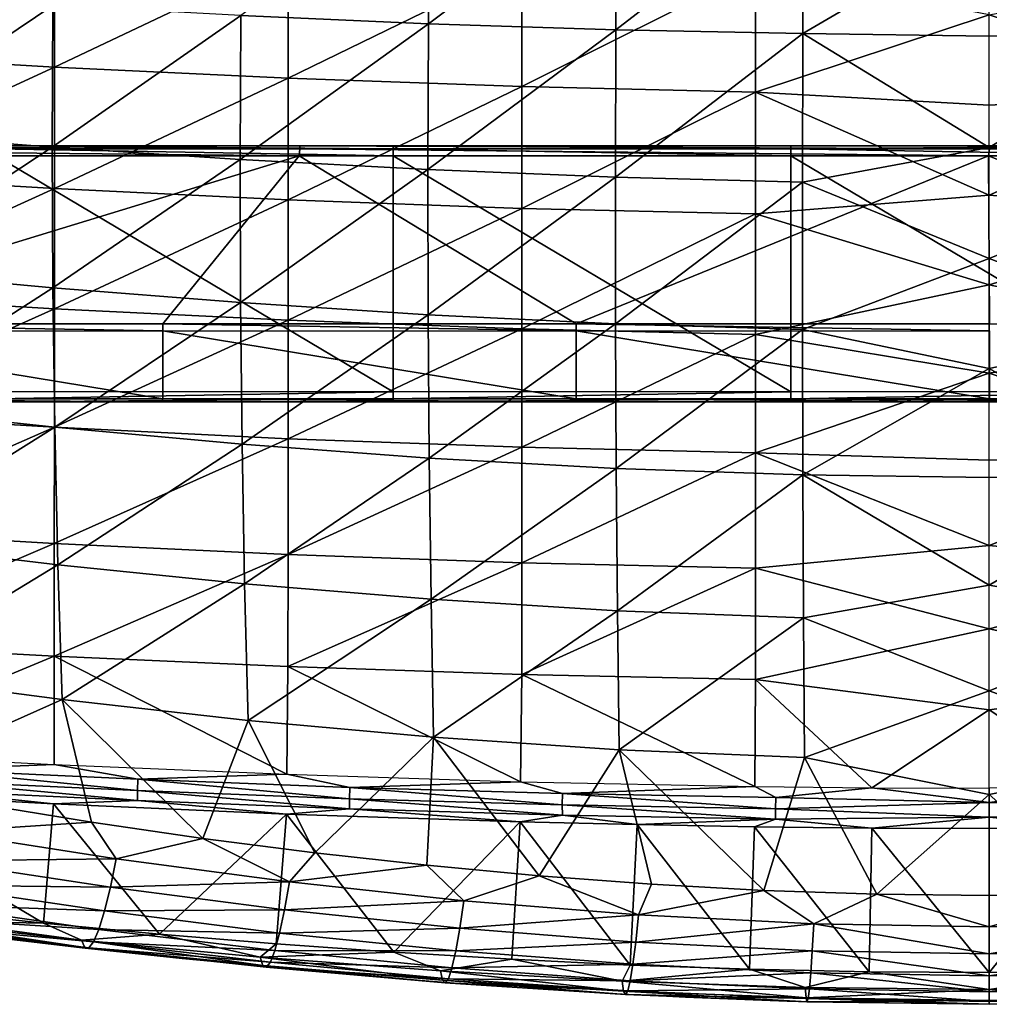
# Model space of a CAD drawing. Units: metres. Extents: x 141.255 to 141.738, y 13.24 to 13.872.
# Drawn here: x 141.398 to 141.497, y 13.24 to 13.34 of the extents above; entities that cross this region are included whole.
import ezdxf

# ---------------------------------------------------------------- set-up
doc = ezdxf.new("R2010")
doc.units = ezdxf.units.M
doc.header["$LTSCALE"] = 0.0125
for name, color, linetype in [('72_KUX_INSERT', 7, 'Continuous'), ('72_KUX_S3700_D2_ANY', 2, 'Continuous'), ('72_KUX_STUHL_D3_CH_FRAME', 7, 'Continuous'), ('72_KUX_STUHL_D3_CH_SEAT_PAD', 7, 'Continuous')]:
    doc.layers.add(name, color=color, linetype=linetype)

# ---------------------------------------------------------------- blocks, each defined once
blk = doc.blocks.new('72_KUX_S3700_D2_37052')
at = {"layer": '72_KUX_S3700_D2_ANY'}
for p, q in [((-0.10325, -0.28289), (-0.09307, -0.28411)), ((-0.09307, -0.28411), (-0.0829, -0.28519)), ((-0.0829, -0.28519), (-0.07272, -0.28614)), ((-0.07272, -0.28614), (-0.06255, -0.28709)), ((-0.06255, -0.28709), (-0.05224, -0.28791)), ((-0.05224, -0.28791), (-0.04206, -0.28859)), ((-0.04206, -0.28859), (-0.03175, -0.28913)), ((-0.03175, -0.28913), (-0.02144, -0.28953)), ((-0.02144, -0.28953), (-0.01113, -0.28967)), ((-0.01113, -0.28967), (-0.00081, -0.28981))]:
    blk.add_line(p, q, dxfattribs=at)
blk = doc.blocks.new('72kux_stuhl215FC57513EB44BE1B5C4C8F192B2E856')
blk.add_blockref('72_KUX_S3700_D2_37052', (0, 0))
blk = doc.blocks.new('72KUX_S3700_D3_SITZ_37154')
for points in [[(-0.05684, -0.35216, 0.01926), (-0.07605, -0.36616, 0.02021), (-0.05698, -0.36699, 0.01965)], [(-0.05684, -0.35216, 0.01926), (-0.05698, -0.36699, 0.01965), (-0.03785, -0.35263, 0.01883)], [(-0.03785, -0.35263, 0.01883), (-0.05698, -0.36699, 0.01965), (-0.03795, -0.36761, 0.01924)], [(-0.03785, -0.35263, 0.01883), (-0.03795, -0.36761, 0.01924), (-0.0189, -0.35292, 0.01857)], [(-0.0189, -0.35292, 0.01857), (-0.03795, -0.36761, 0.01924), (-0.01895, -0.368, 0.01898)], [(-0.0189, -0.35292, 0.01857), (-0.01895, -0.368, 0.01898), (0, -0.35691, 0.01869)], [(0, -0.35691, 0.01869), (-0.01895, -0.368, 0.01898), (0, -0.36824, 0.01889)], [(-0.11871, -0.35768, -0.02923), (-0.11871, -0.37003, -0.02931), (-0.09497, -0.35901, -0.03021)], [(-0.09497, -0.35901, -0.03021), (-0.11871, -0.37003, -0.02931), (-0.09497, -0.3714, -0.03032)], [(-0.09497, -0.35901, -0.03021), (-0.09497, -0.3714, -0.03032), (-0.07123, -0.36011, -0.03102)], [(-0.07123, -0.36011, -0.03102), (-0.09497, -0.3714, -0.03032), (-0.07123, -0.37253, -0.03115)], [(-0.07123, -0.36011, -0.03102), (-0.07123, -0.37253, -0.03115), (-0.04749, -0.36095, -0.03164)], [(-0.04749, -0.36095, -0.03164), (-0.07123, -0.37253, -0.03115), (-0.04748, -0.37338, -0.03178)], [(-0.04749, -0.36095, -0.03164), (-0.04748, -0.37338, -0.03178), (-0.02374, -0.36148, -0.03203)], [(-0.02374, -0.36148, -0.03203), (-0.04748, -0.37338, -0.03178), (-0.02374, -0.37393, -0.03218)], [(0, -0.36608, -0.0321), (-0.02374, -0.36148, -0.03203), (-0.02374, -0.37393, -0.03218)], [(-0.1143, -0.36395, 0.02168), (-0.11435, -0.37804, 0.02121), (-0.09515, -0.36514, 0.02089)], [(-0.09515, -0.36514, 0.02089), (-0.11435, -0.37804, 0.02121), (-0.09521, -0.37952, 0.02035)], [(-0.09515, -0.36514, 0.02089), (-0.09521, -0.37952, 0.02035), (-0.07605, -0.36616, 0.02021)], [(-0.07605, -0.36616, 0.02021), (-0.09521, -0.37952, 0.02035), (-0.07611, -0.38078, 0.01961)], [(-0.07605, -0.36616, 0.02021), (-0.07611, -0.38078, 0.01961), (-0.05698, -0.36699, 0.01965)], [(0, -0.36608, -0.0321), (-0.02374, -0.37393, -0.03218), (0, -0.37528, -0.03238)], [(-0.05698, -0.36699, 0.01965), (-0.07611, -0.38078, 0.01961), (-0.05703, -0.38182, 0.019)], [(-0.05698, -0.36699, 0.01965), (-0.05703, -0.38182, 0.019), (-0.03795, -0.36761, 0.01924)], [(-0.03795, -0.36761, 0.01924), (-0.05703, -0.38182, 0.019), (-0.03799, -0.38259, 0.01855)], [(-0.03795, -0.36761, 0.01924), (-0.03799, -0.38259, 0.01855), (-0.01895, -0.368, 0.01898)], [(-0.01895, -0.368, 0.01898), (-0.03799, -0.38259, 0.01855), (-0.01898, -0.38308, 0.01826)], [(-0.01895, -0.368, 0.01898), (-0.01898, -0.38308, 0.01826), (0, -0.37956, 0.01845)], [(0, -0.36824, 0.01889), (-0.01895, -0.368, 0.01898), (0, -0.37956, 0.01845)], [(-0.11871, -0.37003, -0.02931), (-0.11871, -0.38234, -0.03016), (-0.09497, -0.3714, -0.03032)], [(-0.09497, -0.3714, -0.03032), (-0.11871, -0.38234, -0.03016), (-0.09497, -0.38374, -0.03128)], [(-0.09497, -0.3714, -0.03032), (-0.09497, -0.38374, -0.03128), (-0.07123, -0.37253, -0.03115)], [(-0.07123, -0.37253, -0.03115), (-0.09497, -0.38374, -0.03128), (-0.07123, -0.38489, -0.03221)], [(-0.07123, -0.37253, -0.03115), (-0.07123, -0.38489, -0.03221), (-0.04748, -0.37338, -0.03178)], [(-0.04748, -0.37338, -0.03178), (-0.07123, -0.38489, -0.03221), (-0.04748, -0.38577, -0.03291)], [(-0.04748, -0.37338, -0.03178), (-0.04748, -0.38577, -0.03291), (-0.02374, -0.37393, -0.03218)], [(-0.02374, -0.37393, -0.03218), (-0.04748, -0.38577, -0.03291), (-0.02374, -0.38632, -0.03335)], [(0, -0.37528, -0.03238), (-0.02374, -0.37393, -0.03218), (0, -0.38443, -0.03324)], [(-0.02374, -0.37393, -0.03218), (-0.02374, -0.38632, -0.03335), (0, -0.38443, -0.03324)], [(-0.11435, -0.37804, 0.02121), (-0.11425, -0.39206, 0.01993), (-0.09521, -0.37952, 0.02035)], [(-0.09521, -0.37952, 0.02035), (-0.11425, -0.39206, 0.01993), (-0.09514, -0.39382, 0.01891)], [(-0.09521, -0.37952, 0.02035), (-0.09514, -0.39382, 0.01891), (-0.07611, -0.38078, 0.01961)], [(0, -0.37956, 0.01845), (-0.01898, -0.38308, 0.01826), (0, -0.39084, 0.01736)], [(-0.07611, -0.38078, 0.01961), (-0.09514, -0.39382, 0.01891), (-0.07606, -0.39533, 0.01802)], [(-0.07611, -0.38078, 0.01961), (-0.07606, -0.39533, 0.01802), (-0.05703, -0.38182, 0.019)], [(-0.05703, -0.38182, 0.019), (-0.07606, -0.39533, 0.01802), (-0.05701, -0.39656, 0.0173)], [(-0.05703, -0.38182, 0.019), (-0.05701, -0.39656, 0.0173), (-0.03799, -0.38259, 0.01855)], [(-0.11871, -0.38234, -0.03016), (-0.11872, -0.39455, -0.03177), (-0.09497, -0.38374, -0.03128)], [(-0.03799, -0.38259, 0.01855), (-0.05701, -0.39656, 0.0173), (-0.03797, -0.39748, 0.01675)], [(-0.03799, -0.38259, 0.01855), (-0.03797, -0.39748, 0.01675), (-0.01898, -0.38308, 0.01826)], [(-0.01898, -0.38308, 0.01826), (-0.03797, -0.39748, 0.01675), (-0.01897, -0.39805, 0.01641)], [(-0.01898, -0.38308, 0.01826), (-0.01897, -0.39805, 0.01641), (0, -0.39084, 0.01736)], [(-0.09497, -0.38374, -0.03128), (-0.11872, -0.39455, -0.03177), (-0.09497, -0.39596, -0.0331)], [(-0.09497, -0.38374, -0.03128), (-0.09497, -0.39596, -0.0331), (-0.07123, -0.38489, -0.03221)], [(-0.07123, -0.38489, -0.03221), (-0.09497, -0.39596, -0.0331), (-0.07123, -0.39713, -0.0342)], [(-0.07123, -0.38489, -0.03221), (-0.07123, -0.39713, -0.0342), (-0.04748, -0.38577, -0.03291)], [(0, -0.38443, -0.03324), (-0.02374, -0.38632, -0.03335), (0, -0.39352, -0.03465)], [(-0.04748, -0.38577, -0.03291), (-0.07123, -0.39713, -0.0342), (-0.04749, -0.39801, -0.03503)], [(-0.04748, -0.38577, -0.03291), (-0.04749, -0.39801, -0.03503), (-0.02374, -0.38632, -0.03335)], [(-0.02374, -0.38632, -0.03335), (-0.04749, -0.39801, -0.03503), (-0.02374, -0.39857, -0.03555)], [(-0.02374, -0.38632, -0.03335), (-0.02374, -0.39857, -0.03555), (0, -0.39352, -0.03465)], [(0, -0.39084, 0.01736), (-0.01897, -0.39805, 0.01641), (0, -0.40204, 0.01564)], [(-0.11425, -0.39206, 0.01993), (-0.11401, -0.40597, 0.01784), (-0.09514, -0.39382, 0.01891)], [(-0.09514, -0.39382, 0.01891), (-0.11401, -0.40597, 0.01784), (-0.09495, -0.40799, 0.01657)], [(-0.09514, -0.39382, 0.01891), (-0.09495, -0.40799, 0.01657), (-0.07606, -0.39533, 0.01802)], [(0, -0.39352, -0.03465), (-0.02374, -0.39857, -0.03555), (0, -0.4025, -0.03663)], [(-0.11872, -0.39455, -0.03177), (-0.11872, -0.4066, -0.03414), (-0.09497, -0.39596, -0.0331)], [(-0.09497, -0.39596, -0.0331), (-0.11872, -0.4066, -0.03414), (-0.09498, -0.408, -0.03576)], [(-0.09497, -0.39596, -0.0331), (-0.09498, -0.408, -0.03576), (-0.07123, -0.39713, -0.0342)], [(-0.07606, -0.39533, 0.01802), (-0.09495, -0.40799, 0.01657), (-0.07591, -0.40973, 0.01546)], [(-0.07606, -0.39533, 0.01802), (-0.07591, -0.40973, 0.01546), (-0.05701, -0.39656, 0.0173)], [(-0.07123, -0.39713, -0.0342), (-0.09498, -0.408, -0.03576), (-0.07123, -0.40917, -0.0371)], [(-0.05701, -0.39656, 0.0173), (-0.07591, -0.40973, 0.01546), (-0.0569, -0.41114, 0.01456)], [(-0.07123, -0.39713, -0.0342), (-0.07123, -0.40917, -0.0371), (-0.04749, -0.39801, -0.03503)], [(-0.05701, -0.39656, 0.0173), (-0.0569, -0.41114, 0.01456), (-0.03797, -0.39748, 0.01675)], [(-0.04749, -0.39801, -0.03503), (-0.07123, -0.40917, -0.0371), (-0.04749, -0.41004, -0.03811)], [(-0.03797, -0.39748, 0.01675), (-0.0569, -0.41114, 0.01456), (-0.0379, -0.41219, 0.01387)], [(-0.04749, -0.39801, -0.03503), (-0.04749, -0.41004, -0.03811), (-0.02374, -0.39857, -0.03555)], [(-0.03797, -0.39748, 0.01675), (-0.0379, -0.41219, 0.01387), (-0.01897, -0.39805, 0.01641)], [(-0.01897, -0.39805, 0.01641), (-0.0379, -0.41219, 0.01387), (-0.01893, -0.41285, 0.01345)], [(-0.01897, -0.39805, 0.01641), (-0.01893, -0.41285, 0.01345), (0, -0.40204, 0.01564)], [(-0.02374, -0.39857, -0.03555), (-0.04749, -0.41004, -0.03811), (-0.02374, -0.4106, -0.03875)], [(-0.02374, -0.39857, -0.03555), (-0.02374, -0.4106, -0.03875), (0, -0.4025, -0.03663)], [(0, -0.40204, 0.01564), (-0.01893, -0.41285, 0.01345), (0, -0.41312, 0.01329)], [(0, -0.4025, -0.03663), (-0.02374, -0.4106, -0.03875), (0, -0.41135, -0.03915)], [(-0.11401, -0.40597, 0.01784), (-0.11362, -0.4197, 0.01495), (-0.09495, -0.40799, 0.01657)], [(-0.11872, -0.4066, -0.03414), (-0.11874, -0.41843, -0.03725), (-0.09498, -0.408, -0.03576)], [(-0.09498, -0.408, -0.03576), (-0.11874, -0.41843, -0.03725), (-0.09499, -0.4198, -0.03925)], [(-0.09495, -0.40799, 0.01657), (-0.11362, -0.4197, 0.01495), (-0.09463, -0.42197, 0.01335)], [(-0.09498, -0.408, -0.03576), (-0.09499, -0.4198, -0.03925), (-0.07123, -0.40917, -0.0371)], [(-0.09495, -0.40799, 0.01657), (-0.09463, -0.42197, 0.01335), (-0.07591, -0.40973, 0.01546)], [(-0.07123, -0.40917, -0.0371), (-0.09499, -0.4198, -0.03925), (-0.07124, -0.42092, -0.0409)], [(-0.07123, -0.40917, -0.0371), (-0.07124, -0.42092, -0.0409), (-0.04749, -0.41004, -0.03811)], [(-0.07591, -0.40973, 0.01546), (-0.09463, -0.42197, 0.01335), (-0.07566, -0.4239, 0.01195)], [(-0.07591, -0.40973, 0.01546), (-0.07566, -0.4239, 0.01195), (-0.0569, -0.41114, 0.01456)], [(-0.04749, -0.41004, -0.03811), (-0.07124, -0.42092, -0.0409), (-0.04749, -0.42178, -0.04214)], [(-0.04749, -0.41004, -0.03811), (-0.04749, -0.42178, -0.04214), (-0.02374, -0.4106, -0.03875)], [(-0.0569, -0.41114, 0.01456), (-0.07566, -0.4239, 0.01195), (-0.05671, -0.42548, 0.01079)], [(-0.0569, -0.41114, 0.01456), (-0.05671, -0.42548, 0.01079), (-0.0379, -0.41219, 0.01387)], [(-0.02374, -0.4106, -0.03875), (-0.04749, -0.42178, -0.04214), (-0.02375, -0.42232, -0.04293)], [(-0.02374, -0.4106, -0.03875), (-0.02375, -0.42232, -0.04293), (0, -0.42002, -0.04221)], [(0, -0.41135, -0.03915), (-0.02374, -0.4106, -0.03875), (0, -0.42002, -0.04221)], [(-0.0379, -0.41219, 0.01387), (-0.05671, -0.42548, 0.01079), (-0.03778, -0.42665, 0.00992)], [(-0.0379, -0.41219, 0.01387), (-0.03778, -0.42665, 0.00992), (-0.01893, -0.41285, 0.01345)], [(-0.01893, -0.41285, 0.01345), (-0.03778, -0.42665, 0.00992), (-0.01887, -0.42738, 0.00938)], [(-0.01893, -0.41285, 0.01345), (-0.01887, -0.42738, 0.00938), (0, -0.42405, 0.01031)], [(0, -0.41312, 0.01329), (-0.01893, -0.41285, 0.01345), (0, -0.42405, 0.01031)], [(-0.11874, -0.41843, -0.03725), (-0.11875, -0.42999, -0.04108), (-0.09499, -0.4198, -0.03925)], [(-0.09499, -0.4198, -0.03925), (-0.11875, -0.42999, -0.04108), (-0.095, -0.43127, -0.04353)], [(-0.11362, -0.4197, 0.01495), (-0.11309, -0.43321, 0.01128), (-0.09463, -0.42197, 0.01335)], [(-0.09499, -0.4198, -0.03925), (-0.095, -0.43127, -0.04353), (-0.07124, -0.42092, -0.0409)], [(0, -0.42002, -0.04221), (-0.02375, -0.42232, -0.04293), (0, -0.42848, -0.04581)], [(-0.07124, -0.42092, -0.0409), (-0.095, -0.43127, -0.04353), (-0.07125, -0.43233, -0.04556)], [(-0.07124, -0.42092, -0.0409), (-0.07125, -0.43233, -0.04556), (-0.04749, -0.42178, -0.04214)], [(-0.09463, -0.42197, 0.01335), (-0.11309, -0.43321, 0.01128), (-0.09419, -0.43568, 0.00926)], [(-0.09463, -0.42197, 0.01335), (-0.09419, -0.43568, 0.00926), (-0.07566, -0.4239, 0.01195)], [(-0.04749, -0.42178, -0.04214), (-0.07125, -0.43233, -0.04556), (-0.0475, -0.43314, -0.0471)], [(-0.04749, -0.42178, -0.04214), (-0.0475, -0.43314, -0.0471), (-0.02375, -0.42232, -0.04293)], [(-0.02375, -0.42232, -0.04293), (-0.0475, -0.43314, -0.0471), (-0.02375, -0.43365, -0.04807)], [(-0.02375, -0.42232, -0.04293), (-0.02375, -0.43365, -0.04807), (0, -0.42848, -0.04581)], [(-0.07566, -0.4239, 0.01195), (-0.09419, -0.43568, 0.00926), (-0.07531, -0.43779, 0.00749)], [(-0.07566, -0.4239, 0.01195), (-0.07531, -0.43779, 0.00749), (-0.05671, -0.42548, 0.01079)], [(0, -0.42405, 0.01031), (-0.01887, -0.42738, 0.00938), (0, -0.4348, 0.00672)], [(-0.05671, -0.42548, 0.01079), (-0.07531, -0.43779, 0.00749), (-0.05645, -0.4395, 0.00603)], [(-0.05671, -0.42548, 0.01079), (-0.05645, -0.4395, 0.00603), (-0.03778, -0.42665, 0.00992)], [(-0.03778, -0.42665, 0.00992), (-0.05645, -0.4395, 0.00603), (-0.0376, -0.44077, 0.00492)], [(-0.03778, -0.42665, 0.00992), (-0.0376, -0.44077, 0.00492), (-0.01887, -0.42738, 0.00938)], [(-0.01887, -0.42738, 0.00938), (-0.0376, -0.44077, 0.00492), (-0.01878, -0.44156, 0.00423)], [(-0.01887, -0.42738, 0.00938), (-0.01878, -0.44156, 0.00423), (0, -0.4348, 0.00672)], [(0, -0.42848, -0.04581), (-0.02375, -0.43365, -0.04807), (0, -0.43671, -0.04992)], [(-0.11875, -0.42999, -0.04108), (-0.11861, -0.4411, -0.04557), (-0.095, -0.43127, -0.04353)], [(-0.095, -0.43127, -0.04353), (-0.11861, -0.4411, -0.04557), (-0.09502, -0.44228, -0.04855)], [(-0.095, -0.43127, -0.04353), (-0.09502, -0.44228, -0.04855), (-0.07135, -0.44327, -0.05102)], [(-0.07125, -0.43233, -0.04556), (-0.095, -0.43127, -0.04353), (-0.07135, -0.44327, -0.05102)], [(-0.11383, -0.44444, 0.00767), (-0.09419, -0.43568, 0.00926), (-0.11309, -0.43321, 0.01128)], [(-0.07135, -0.44327, -0.05102), (-0.04762, -0.44402, -0.05291), (-0.07125, -0.43233, -0.04556)], [(-0.0475, -0.43314, -0.0471), (-0.07125, -0.43233, -0.04556), (-0.04762, -0.44402, -0.05291)], [(-0.04762, -0.44402, -0.05291), (-0.02383, -0.4445, -0.05411), (-0.0475, -0.43314, -0.0471)], [(-0.02375, -0.43365, -0.04807), (-0.0475, -0.43314, -0.0471), (-0.02383, -0.4445, -0.05411)], [(-0.02383, -0.4445, -0.05411), (-0.01192, -0.44463, -0.05442), (-0.02375, -0.43365, -0.04807)], [(-0.02375, -0.43365, -0.04807), (-0.01192, -0.44463, -0.05442), (0, -0.43671, -0.04992)], [(0, -0.4348, 0.00672), (-0.01878, -0.44156, 0.00423), (0, -0.44533, 0.00252)], [(-0.09419, -0.43568, 0.00926), (-0.11383, -0.44444, 0.00767), (-0.09122, -0.44815, 0.00451)], [(-0.09122, -0.44815, 0.00451), (-0.07989, -0.44978, 0.00308), (-0.09419, -0.43568, 0.00926)], [(-0.09419, -0.43568, 0.00926), (-0.07989, -0.44978, 0.00308), (-0.07531, -0.43779, 0.00749)], [(0, -0.44467, -0.05453), (0, -0.43671, -0.04992), (-0.01192, -0.44463, -0.05442)], [(-0.06853, -0.45124, 0.00177), (-0.07531, -0.43779, 0.00749), (-0.07989, -0.44978, 0.00308)], [(-0.05645, -0.4395, 0.00603), (-0.07531, -0.43779, 0.00749), (-0.06853, -0.45124, 0.00177)], [(-0.05715, -0.45251, 0.00062), (-0.05645, -0.4395, 0.00603), (-0.06853, -0.45124, 0.00177)], [(-0.04574, -0.45358, -0.00037), (-0.05645, -0.4395, 0.00603), (-0.05715, -0.45251, 0.00062)], [(-0.05645, -0.4395, 0.00603), (-0.04574, -0.45358, -0.00037), (-0.0376, -0.44077, 0.00492)], [(-0.11861, -0.4411, -0.04557), (-0.09502, -0.44228, -0.04855), (-0.10799, -0.44278, -0.04725)], [(-0.03432, -0.45444, -0.00117), (-0.0376, -0.44077, 0.00492), (-0.04574, -0.45358, -0.00037)], [(-0.03432, -0.45444, -0.00117), (-0.02289, -0.45507, -0.00177), (-0.0376, -0.44077, 0.00492)], [(-0.01878, -0.44156, 0.00423), (-0.0376, -0.44077, 0.00492), (-0.02289, -0.45507, -0.00177)], [(-0.09502, -0.44228, -0.04855), (-0.08651, -0.44377, -0.04983), (-0.10799, -0.44278, -0.04725)], [(-0.09502, -0.44228, -0.04855), (-0.07135, -0.44327, -0.05102), (-0.08651, -0.44377, -0.04983)], [(-0.01878, -0.44156, 0.00423), (-0.02289, -0.45507, -0.00177), (-0.01144, -0.45546, -0.00214)], [(-0.01878, -0.44156, 0.00423), (-0.01144, -0.45546, -0.00214), (0, -0.44533, 0.00252)], [(-0.10804, -0.44392, -0.04707), (-0.10799, -0.44278, -0.04725), (-0.08655, -0.44492, -0.0497)], [(-0.08655, -0.44492, -0.0497), (-0.10799, -0.44278, -0.04725), (-0.08651, -0.44377, -0.04983)], [(-0.07135, -0.44327, -0.05102), (-0.06496, -0.4446, -0.05196), (-0.08651, -0.44377, -0.04983)], [(-0.07135, -0.44327, -0.05102), (-0.04762, -0.44402, -0.05291), (-0.06496, -0.4446, -0.05196)], [(-0.10801, -0.44492, -0.04648), (-0.10804, -0.44392, -0.04707), (-0.08654, -0.44594, -0.04915)], [(-0.08654, -0.44594, -0.04915), (-0.10804, -0.44392, -0.04707), (-0.08655, -0.44492, -0.0497)], [(-0.08655, -0.44492, -0.0497), (-0.08651, -0.44377, -0.04983), (-0.06499, -0.44575, -0.05187)], [(-0.06499, -0.44575, -0.05187), (-0.08651, -0.44377, -0.04983), (-0.06496, -0.4446, -0.05196)], [(-0.04762, -0.44402, -0.05291), (-0.04335, -0.44522, -0.05356), (-0.06496, -0.4446, -0.05196)], [(-0.04762, -0.44402, -0.05291), (-0.02383, -0.4445, -0.05411), (-0.04335, -0.44522, -0.05356)], [(-0.1195, -0.45586, -0.01873), (-0.11864, -0.44502, -0.04405), (-0.0961, -0.45841, -0.0227)], [(-0.10801, -0.44492, -0.04648), (-0.09507, -0.44627, -0.04723), (-0.11864, -0.44502, -0.04405)], [(-0.0961, -0.45841, -0.0227), (-0.11864, -0.44502, -0.04405), (-0.09507, -0.44627, -0.04723)], [(-0.11383, -0.44444, 0.00767), (-0.10626, -0.44913, 0.00496), (-0.09122, -0.44815, 0.00451)], [(-0.09507, -0.44627, -0.04723), (-0.10801, -0.44492, -0.04648), (-0.08654, -0.44594, -0.04915)], [(-0.08654, -0.44594, -0.04915), (-0.08655, -0.44492, -0.0497), (-0.06499, -0.44679, -0.05135)], [(-0.06499, -0.44679, -0.05135), (-0.08655, -0.44492, -0.0497), (-0.06499, -0.44575, -0.05187)], [(-0.06499, -0.44575, -0.05187), (-0.06496, -0.4446, -0.05196), (-0.04338, -0.44637, -0.05351)], [(-0.04338, -0.44637, -0.05351), (-0.06496, -0.4446, -0.05196), (-0.04335, -0.44522, -0.05356)], [(-0.04338, -0.44637, -0.05351), (-0.04335, -0.44522, -0.05356), (-0.02171, -0.44677, -0.05455)], [(-0.02383, -0.4445, -0.05411), (-0.02169, -0.44561, -0.05458), (-0.04335, -0.44522, -0.05356)], [(-0.02171, -0.44677, -0.05455), (-0.04335, -0.44522, -0.05356), (-0.02169, -0.44561, -0.05458)], [(-0.02383, -0.4445, -0.05411), (-0.01192, -0.44463, -0.05442), (-0.02169, -0.44561, -0.05458)], [(0, -0.44614, -0.05498), (-0.02169, -0.44561, -0.05458), (-0.01192, -0.44463, -0.05442)], [(0, -0.44467, -0.05453), (0, -0.44614, -0.05498), (-0.01192, -0.44463, -0.05442)], [(-0.0961, -0.45841, -0.0227), (-0.09507, -0.44627, -0.04723), (-0.0843, -0.45951, -0.02448)], [(-0.08654, -0.44594, -0.04915), (-0.07141, -0.44731, -0.04987), (-0.09507, -0.44627, -0.04723)], [(-0.0843, -0.45951, -0.02448), (-0.09507, -0.44627, -0.04723), (-0.07141, -0.44731, -0.04987)], [(-0.07141, -0.44731, -0.04987), (-0.08654, -0.44594, -0.04915), (-0.06499, -0.44679, -0.05135)], [(-0.06499, -0.44679, -0.05135), (-0.06499, -0.44575, -0.05187), (-0.04337, -0.44742, -0.05302)], [(-0.04337, -0.44742, -0.05302), (-0.06499, -0.44575, -0.05187), (-0.04338, -0.44637, -0.05351)], [(0, -0.44614, -0.05498), (-0.02171, -0.44677, -0.05455), (-0.02169, -0.44561, -0.05458)], [(-0.02171, -0.44677, -0.05455), (0, -0.44614, -0.05498), (0, -0.44763, -0.05464)], [(0, -0.4556, -0.00226), (0, -0.44533, 0.00252), (-0.01144, -0.45546, -0.00214)], [(-0.06499, -0.44679, -0.05135), (-0.04767, -0.4481, -0.05188), (-0.07141, -0.44731, -0.04987)], [(-0.04767, -0.4481, -0.05188), (-0.06499, -0.44679, -0.05135), (-0.04337, -0.44742, -0.05302)], [(-0.04337, -0.44742, -0.05302), (-0.04338, -0.44637, -0.05351), (-0.02171, -0.44783, -0.05407)], [(-0.02171, -0.44783, -0.05407), (-0.04338, -0.44637, -0.05351), (-0.02171, -0.44677, -0.05455)], [(0, -0.44763, -0.05464), (-0.02171, -0.44783, -0.05407), (-0.02171, -0.44677, -0.05455)], [(-0.09122, -0.44815, 0.00451), (-0.10626, -0.44913, 0.00496), (-0.08871, -0.45186, 0.00246)], [(-0.09122, -0.44815, 0.00451), (-0.08871, -0.45186, 0.00246), (-0.07989, -0.44978, 0.00308)], [(-0.0843, -0.45951, -0.02448), (-0.07141, -0.44731, -0.04987), (-0.07244, -0.4605, -0.02609)], [(-0.07244, -0.4605, -0.02609), (-0.07141, -0.44731, -0.04987), (-0.06051, -0.46135, -0.02751)], [(-0.07141, -0.44731, -0.04987), (-0.04767, -0.4481, -0.05188), (-0.06051, -0.46135, -0.02751)], [(-0.04767, -0.4481, -0.05188), (-0.04852, -0.46207, -0.02872), (-0.06051, -0.46135, -0.02751)], [(-0.04852, -0.46207, -0.02872), (-0.04767, -0.4481, -0.05188), (-0.03647, -0.46265, -0.0297)], [(-0.04337, -0.44742, -0.05302), (-0.03577, -0.44838, -0.05262), (-0.04767, -0.4481, -0.05188)], [(-0.03647, -0.46265, -0.0297), (-0.04767, -0.4481, -0.05188), (-0.03577, -0.44838, -0.05262)], [(-0.03577, -0.44838, -0.05262), (-0.04337, -0.44742, -0.05302), (-0.02171, -0.44783, -0.05407)], [(-0.02171, -0.44783, -0.05407), (-0.02386, -0.4486, -0.05316), (-0.03577, -0.44838, -0.05262)], [(-0.02171, -0.44783, -0.05407), (-0.01193, -0.44873, -0.0535), (-0.02386, -0.4486, -0.05316)], [(-0.01193, -0.44873, -0.0535), (-0.02171, -0.44783, -0.05407), (0, -0.44763, -0.05464)], [(0, -0.44877, -0.05361), (-0.01193, -0.44873, -0.0535), (0, -0.44763, -0.05464)], [(-0.10626, -0.44913, 0.00496), (-0.10691, -0.45206, 0.00286), (-0.08871, -0.45186, 0.00246)], [(-0.03647, -0.46265, -0.0297), (-0.03577, -0.44838, -0.05262), (-0.02436, -0.46307, -0.03043)], [(-0.02386, -0.4486, -0.05316), (-0.02436, -0.46307, -0.03043), (-0.03577, -0.44838, -0.05262)], [(-0.02436, -0.46307, -0.03043), (-0.02386, -0.4486, -0.05316), (-0.0122, -0.46333, -0.03088)], [(-0.02386, -0.4486, -0.05316), (-0.01193, -0.44873, -0.0535), (-0.0122, -0.46333, -0.03088)], [(-0.01193, -0.44873, -0.0535), (0, -0.46342, -0.03103), (-0.0122, -0.46333, -0.03088)], [(0, -0.44877, -0.05361), (0, -0.46342, -0.03103), (-0.01193, -0.44873, -0.0535)], [(-0.07989, -0.44978, 0.00308), (-0.08871, -0.45186, 0.00246), (-0.07109, -0.45421, 0.00025)], [(-0.07989, -0.44978, 0.00308), (-0.07109, -0.45421, 0.00025), (-0.06853, -0.45124, 0.00177)], [(-0.06853, -0.45124, 0.00177), (-0.07109, -0.45421, 0.00025), (-0.05715, -0.45251, 0.00062)], [(-0.10691, -0.45206, 0.00286), (-0.10757, -0.45455, 0.00026), (-0.08929, -0.45474, 0.00024)], [(-0.08871, -0.45186, 0.00246), (-0.10691, -0.45206, 0.00286), (-0.08929, -0.45474, 0.00024)], [(-0.08871, -0.45186, 0.00246), (-0.08929, -0.45474, 0.00024), (-0.07109, -0.45421, 0.00025)], [(-0.05715, -0.45251, 0.00062), (-0.07109, -0.45421, 0.00025), (-0.0534, -0.45612, -0.00161)], [(-0.05715, -0.45251, 0.00062), (-0.0534, -0.45612, -0.00161), (-0.04574, -0.45358, -0.00037)], [(-0.07109, -0.45421, 0.00025), (-0.08929, -0.45474, 0.00024), (-0.07159, -0.45704, -0.00208)], [(-0.07109, -0.45421, 0.00025), (-0.07159, -0.45704, -0.00208), (-0.0534, -0.45612, -0.00161)], [(-0.0534, -0.45612, -0.00161), (-0.03564, -0.45755, -0.00302), (-0.04574, -0.45358, -0.00037)], [(-0.04574, -0.45358, -0.00037), (-0.03564, -0.45755, -0.00302), (-0.03432, -0.45444, -0.00117)], [(-0.10757, -0.45455, 0.00026), (-0.10822, -0.45651, -0.00277), (-0.08989, -0.45716, -0.00247)], [(-0.08929, -0.45474, 0.00024), (-0.10757, -0.45455, 0.00026), (-0.08989, -0.45716, -0.00247)], [(-0.08929, -0.45474, 0.00024), (-0.08989, -0.45716, -0.00247), (-0.07159, -0.45704, -0.00208)], [(-0.03432, -0.45444, -0.00117), (-0.03564, -0.45755, -0.00302), (-0.02289, -0.45507, -0.00177)], [(-0.03564, -0.45755, -0.00302), (-0.01783, -0.45845, -0.00392), (-0.02289, -0.45507, -0.00177)], [(-0.02289, -0.45507, -0.00177), (-0.01783, -0.45845, -0.00392), (-0.01144, -0.45546, -0.00214)], [(-0.11024, -0.45812, -0.01688), (-0.1195, -0.45586, -0.01873), (-0.0961, -0.45841, -0.0227)], [(-0.0534, -0.45612, -0.00161), (-0.07159, -0.45704, -0.00208), (-0.0538, -0.45892, -0.00402)], [(-0.0534, -0.45612, -0.00161), (-0.0538, -0.45892, -0.00402), (-0.03564, -0.45755, -0.00302)], [(-0.01783, -0.45845, -0.00392), (0, -0.45876, -0.00424), (-0.01144, -0.45546, -0.00214)], [(-0.01144, -0.45546, -0.00214), (0, -0.45876, -0.00424), (0, -0.4556, -0.00226)], [(-0.10822, -0.45651, -0.00277), (-0.10883, -0.45789, -0.00611), (-0.09046, -0.45903, -0.00559)], [(-0.08989, -0.45716, -0.00247), (-0.10822, -0.45651, -0.00277), (-0.09046, -0.45903, -0.00559)], [(-0.08989, -0.45716, -0.00247), (-0.09046, -0.45903, -0.00559), (-0.0721, -0.4594, -0.00489)], [(-0.07159, -0.45704, -0.00208), (-0.08989, -0.45716, -0.00247), (-0.0721, -0.4594, -0.00489)], [(-0.07159, -0.45704, -0.00208), (-0.0721, -0.4594, -0.00489), (-0.0538, -0.45892, -0.00402)], [(-0.10986, -0.45871, -0.01328), (-0.11024, -0.45812, -0.01688), (-0.0919, -0.46086, -0.01626)], [(-0.0919, -0.46086, -0.01626), (-0.11024, -0.45812, -0.01688), (-0.09224, -0.46013, -0.01986)], [(-0.11024, -0.45812, -0.01688), (-0.0961, -0.45841, -0.0227), (-0.09224, -0.46013, -0.01986)], [(-0.10883, -0.45789, -0.00611), (-0.10938, -0.45863, -0.00965), (-0.091, -0.4603, -0.009)], [(-0.09046, -0.45903, -0.00559), (-0.10883, -0.45789, -0.00611), (-0.091, -0.4603, -0.009)], [(-0.03564, -0.45755, -0.00302), (-0.0538, -0.45892, -0.00402), (-0.03592, -0.46032, -0.0055)], [(-0.03564, -0.45755, -0.00302), (-0.03592, -0.46032, -0.0055), (-0.01783, -0.45845, -0.00392)], [(-0.10938, -0.45863, -0.00965), (-0.10986, -0.45871, -0.01328), (-0.09149, -0.46091, -0.0126)], [(-0.09149, -0.46091, -0.0126), (-0.10986, -0.45871, -0.01328), (-0.0919, -0.46086, -0.01626)], [(-0.091, -0.4603, -0.009), (-0.10938, -0.45863, -0.00965), (-0.09149, -0.46091, -0.0126)], [(-0.09224, -0.46013, -0.01986), (-0.0961, -0.45841, -0.0227), (-0.0843, -0.45951, -0.02448)], [(-0.09046, -0.45903, -0.00559), (-0.091, -0.4603, -0.009), (-0.07259, -0.46119, -0.00808)], [(-0.0721, -0.4594, -0.00489), (-0.09046, -0.45903, -0.00559), (-0.07259, -0.46119, -0.00808)], [(-0.0538, -0.45892, -0.00402), (-0.0721, -0.4594, -0.00489), (-0.0542, -0.46122, -0.0069)], [(-0.0538, -0.45892, -0.00402), (-0.0542, -0.46122, -0.0069), (-0.03592, -0.46032, -0.0055)], [(-0.01783, -0.45845, -0.00392), (-0.03592, -0.46032, -0.0055), (-0.01798, -0.4612, -0.00644)], [(-0.01783, -0.45845, -0.00392), (-0.01798, -0.4612, -0.00644), (0, -0.46151, -0.00677)], [(0, -0.45876, -0.00424), (-0.01783, -0.45845, -0.00392), (0, -0.46151, -0.00677)], [(-0.09224, -0.46013, -0.01986), (-0.0843, -0.45951, -0.02448), (-0.07408, -0.46185, -0.02248)], [(-0.0919, -0.46086, -0.01626), (-0.09224, -0.46013, -0.01986), (-0.0738, -0.46269, -0.01889)], [(-0.0738, -0.46269, -0.01889), (-0.09224, -0.46013, -0.01986), (-0.07408, -0.46185, -0.02248)], [(-0.07408, -0.46185, -0.02248), (-0.0843, -0.45951, -0.02448), (-0.07244, -0.4605, -0.02609)], [(-0.0721, -0.4594, -0.00489), (-0.07259, -0.46119, -0.00808), (-0.0542, -0.46122, -0.0069)], [(-0.09149, -0.46091, -0.0126), (-0.0919, -0.46086, -0.01626), (-0.07345, -0.46287, -0.01521)], [(-0.07345, -0.46287, -0.01521), (-0.0919, -0.46086, -0.01626), (-0.0738, -0.46269, -0.01889)], [(-0.091, -0.4603, -0.009), (-0.09149, -0.46091, -0.0126), (-0.07304, -0.46236, -0.01156)], [(-0.07304, -0.46236, -0.01156), (-0.09149, -0.46091, -0.0126), (-0.07345, -0.46287, -0.01521)], [(-0.07259, -0.46119, -0.00808), (-0.091, -0.4603, -0.009), (-0.07304, -0.46236, -0.01156)], [(-0.07408, -0.46185, -0.02248), (-0.07244, -0.4605, -0.02609), (-0.06051, -0.46135, -0.02751)], [(-0.07259, -0.46119, -0.00808), (-0.07304, -0.46236, -0.01156), (-0.05459, -0.46295, -0.01017)], [(-0.0542, -0.46122, -0.0069), (-0.07259, -0.46119, -0.00808), (-0.05459, -0.46295, -0.01017)], [(-0.0542, -0.46122, -0.0069), (-0.05459, -0.46295, -0.01017), (-0.03621, -0.46258, -0.00844)], [(-0.03592, -0.46032, -0.0055), (-0.0542, -0.46122, -0.0069), (-0.03621, -0.46258, -0.00844)], [(-0.03592, -0.46032, -0.0055), (-0.03621, -0.46258, -0.00844), (-0.01798, -0.4612, -0.00644)], [(-0.01798, -0.4612, -0.00644), (-0.03621, -0.46258, -0.00844), (-0.01813, -0.46344, -0.00942)], [(-0.01798, -0.4612, -0.00644), (-0.01813, -0.46344, -0.00942), (0, -0.46374, -0.00976)], [(0, -0.46151, -0.00677), (-0.01798, -0.4612, -0.00644), (0, -0.46374, -0.00976)], [(-0.05576, -0.46324, -0.02465), (-0.07408, -0.46185, -0.02248), (-0.06051, -0.46135, -0.02751)], [(-0.0738, -0.46269, -0.01889), (-0.07408, -0.46185, -0.02248), (-0.05555, -0.46419, -0.02107)], [(-0.05555, -0.46419, -0.02107), (-0.07408, -0.46185, -0.02248), (-0.05576, -0.46324, -0.02465)], [(-0.04852, -0.46207, -0.02872), (-0.05576, -0.46324, -0.02465), (-0.06051, -0.46135, -0.02751)], [(-0.0373, -0.46428, -0.02631), (-0.05576, -0.46324, -0.02465), (-0.04852, -0.46207, -0.02872)], [(-0.03647, -0.46265, -0.0297), (-0.0373, -0.46428, -0.02631), (-0.04852, -0.46207, -0.02872)], [(-0.07345, -0.46287, -0.01521), (-0.0738, -0.46269, -0.01889), (-0.05527, -0.46446, -0.01737)], [(-0.05527, -0.46446, -0.01737), (-0.0738, -0.46269, -0.01889), (-0.05555, -0.46419, -0.02107)], [(-0.07304, -0.46236, -0.01156), (-0.07345, -0.46287, -0.01521), (-0.05495, -0.46404, -0.0137)], [(-0.05495, -0.46404, -0.0137), (-0.07345, -0.46287, -0.01521), (-0.05527, -0.46446, -0.01737)], [(-0.05459, -0.46295, -0.01017), (-0.07304, -0.46236, -0.01156), (-0.05495, -0.46404, -0.0137)], [(-0.05555, -0.46419, -0.02107), (-0.05576, -0.46324, -0.02465), (-0.03715, -0.4653, -0.02273)], [(-0.03715, -0.4653, -0.02273), (-0.05576, -0.46324, -0.02465), (-0.0373, -0.46428, -0.02631)], [(-0.05459, -0.46295, -0.01017), (-0.05495, -0.46404, -0.0137), (-0.03648, -0.46426, -0.01176)], [(-0.03621, -0.46258, -0.00844), (-0.05459, -0.46295, -0.01017), (-0.03648, -0.46426, -0.01176)], [(-0.03647, -0.46265, -0.0297), (-0.02436, -0.46307, -0.03043), (-0.0373, -0.46428, -0.02631)], [(-0.0187, -0.46492, -0.02736), (-0.0373, -0.46428, -0.02631), (-0.02436, -0.46307, -0.03043)], [(-0.03621, -0.46258, -0.00844), (-0.03648, -0.46426, -0.01176), (-0.01813, -0.46344, -0.00942)], [(-0.0122, -0.46333, -0.03088), (-0.0187, -0.46492, -0.02736), (-0.02436, -0.46307, -0.03043)], [(-0.05527, -0.46446, -0.01737), (-0.05555, -0.46419, -0.02107), (-0.03696, -0.46564, -0.01903)], [(-0.03696, -0.46564, -0.01903), (-0.05555, -0.46419, -0.02107), (-0.03715, -0.4653, -0.02273)], [(-0.05495, -0.46404, -0.0137), (-0.05527, -0.46446, -0.01737), (-0.03673, -0.46529, -0.01533)], [(-0.03648, -0.46426, -0.01176), (-0.05495, -0.46404, -0.0137), (-0.03673, -0.46529, -0.01533)], [(-0.03715, -0.4653, -0.02273), (-0.0373, -0.46428, -0.02631), (-0.01862, -0.46599, -0.02379)], [(-0.01862, -0.46599, -0.02379), (-0.0373, -0.46428, -0.02631), (-0.0187, -0.46492, -0.02736)], [(-0.03648, -0.46426, -0.01176), (-0.03673, -0.46529, -0.01533), (-0.01827, -0.46508, -0.01277)], [(-0.01813, -0.46344, -0.00942), (-0.03648, -0.46426, -0.01176), (-0.01827, -0.46508, -0.01277)], [(0, -0.46515, -0.02773), (-0.0187, -0.46492, -0.02736), (-0.0122, -0.46333, -0.03088)], [(-0.01813, -0.46344, -0.00942), (-0.01827, -0.46508, -0.01277), (0, -0.46537, -0.01312)], [(0, -0.46374, -0.00976), (-0.01813, -0.46344, -0.00942), (0, -0.46537, -0.01312)], [(0, -0.46515, -0.02773), (-0.0122, -0.46333, -0.03088), (0, -0.46342, -0.03103)], [(-0.03673, -0.46529, -0.01533), (-0.05527, -0.46446, -0.01737), (-0.03696, -0.46564, -0.01903)], [(-0.03673, -0.46529, -0.01533), (-0.03696, -0.46564, -0.01903), (-0.01841, -0.46607, -0.01636)], [(-0.01827, -0.46508, -0.01277), (-0.03673, -0.46529, -0.01533), (-0.01841, -0.46607, -0.01636)], [(-0.01862, -0.46599, -0.02379), (-0.0187, -0.46492, -0.02736), (0, -0.46515, -0.02773)], [(0, -0.46624, -0.02415), (-0.01862, -0.46599, -0.02379), (0, -0.46515, -0.02773)], [(-0.01827, -0.46508, -0.01277), (-0.01841, -0.46607, -0.01636), (0, -0.46635, -0.01672)], [(0, -0.46537, -0.01312), (-0.01827, -0.46508, -0.01277), (0, -0.46635, -0.01672)], [(-0.03696, -0.46564, -0.01903), (-0.03715, -0.4653, -0.02273), (-0.01853, -0.46638, -0.02008)], [(-0.01853, -0.46638, -0.02008), (-0.03715, -0.4653, -0.02273), (-0.01862, -0.46599, -0.02379)], [(-0.01841, -0.46607, -0.01636), (-0.03696, -0.46564, -0.01903), (-0.01853, -0.46638, -0.02008)], [(-0.01853, -0.46638, -0.02008), (-0.01862, -0.46599, -0.02379), (0, -0.46624, -0.02415)], [(-0.01841, -0.46607, -0.01636), (-0.01853, -0.46638, -0.02008), (0, -0.46664, -0.02044)], [(0, -0.46664, -0.02044), (-0.01853, -0.46638, -0.02008), (0, -0.46624, -0.02415)], [(0, -0.46635, -0.01672), (-0.01841, -0.46607, -0.01636), (0, -0.46664, -0.02044)]]:
    blk.add_3dface(points)
blk = doc.blocks.new('72KUX_S3700_D3_VORDERZARGE_37052')
for points in [[(0.07005, 0.00071, -0.00166), (0.14007, 0, -0.00312), (0.07002, 0, -0.00195)], [(0.08422, -0.01709, -0.00225), (0.14007, 0, -0.00312), (0.07002, 0, -0.00195)], [(0.07007, 0.001, -0.00095), (0.14014, 0.00071, -0.00283), (0.07005, 0.00071, -0.00166)], [(0.14014, 0.00071, -0.00283), (0.14007, 0, -0.00312), (0.07005, 0.00071, -0.00166)], [(0.14015, 0.001, -0.00212), (0.14014, 0.00071, -0.00283), (0.07007, 0.001, -0.00095)], [(0.07007, 0.001, -0.00095), (0.08537, 0.001, 0.0091), (0.14015, 0.001, -0.00212)], [(0.14007, 0, -0.00312), (0.08422, -0.01709, -0.00225), (0.12622, -0.01709, -0.00295)], [(0.14015, 0.001, -0.00212), (0.08537, 0.001, 0.0091), (0.08705, 0.001, 0.01033)], [(0.08822, 0.001, 0.01206), (0.14015, 0.001, -0.00212), (0.08705, 0.001, 0.01033)], [(0.0885, 0.001, 0.01615), (0.08814, 0.001, 0.03389), (0.14015, 0.001, -0.00212)], [(0.0887, 0.001, 0.0359), (0.14015, 0.001, -0.00212), (0.08814, 0.001, 0.03389)], [(0.08872, 0.001, 0.01408), (0.14015, 0.001, -0.00212), (0.08822, 0.001, 0.01206)], [(0.0885, 0.001, 0.01615), (0.14015, 0.001, -0.00212), (0.08872, 0.001, 0.01408)], [(0.10926, 0.001, 0.06403), (0.14015, 0.001, -0.00212), (0.0887, 0.001, 0.0359)], [(0.10926, 0.001, 0.06403), (0.14965, 0.00071, 0.06343), (0.10927, 0.00071, 0.06474)], [(0.14965, 0.00071, 0.06343), (0.10926, 0.001, 0.06403), (0.14964, 0.001, 0.06273)], [(0.10926, 0.001, 0.06403), (0.14964, 0.001, 0.06273), (0.14015, 0.001, -0.00212)], [(0.10928, 0, 0.06503), (0.10927, 0.00071, 0.06474), (0.14965, 0, 0.06373)], [(0.14965, 0, 0.06373), (0.10927, 0.00071, 0.06474), (0.14965, 0.00071, 0.06343)], [(0.10928, -0.024, 0.06503), (0.10928, 0, 0.06503), (0.14965, -0.024, 0.06373)], [(0.10928, 0, 0.06503), (0.14965, 0, 0.06373), (0.14965, -0.024, 0.06373)], [(0.16823, -0.01709, -0.00337), (0.14007, 0, -0.00312), (0.12622, -0.01709, -0.00295)], [(0.14014, 0.00071, -0.00283), (0.21012, 0, -0.00351), (0.14007, 0, -0.00312)], [(0.16823, -0.01709, -0.00337), (0.21012, 0, -0.00351), (0.14007, 0, -0.00312)], [(0.14015, 0.001, -0.00212), (0.21023, 0.00071, -0.00322), (0.14014, 0.00071, -0.00283)], [(0.21023, 0.00071, -0.00322), (0.21012, 0, -0.00351), (0.14014, 0.00071, -0.00283)], [(0.21023, 0.001, -0.00251), (0.21023, 0.00071, -0.00322), (0.14015, 0.001, -0.00212)], [(0.14964, 0.001, 0.06273), (0.19003, 0.001, 0.06207), (0.14015, 0.001, -0.00212)], [(0.21023, 0.001, -0.00251), (0.14015, 0.001, -0.00212), (0.19003, 0.001, 0.06207)], [(0.14964, 0.001, 0.06273), (0.19004, 0.00071, 0.06278), (0.14965, 0.00071, 0.06343)], [(0.19004, 0.00071, 0.06278), (0.14964, 0.001, 0.06273), (0.19003, 0.001, 0.06207)], [(0.14965, 0, 0.06373), (0.14965, 0.00071, 0.06343), (0.19004, 0, 0.06307)], [(0.19004, 0, 0.06307), (0.14965, 0.00071, 0.06343), (0.19004, 0.00071, 0.06278)], [(0.14965, -0.024, 0.06373), (0.14965, 0, 0.06373), (0.19004, -0.024, 0.06307)], [(0.14965, 0, 0.06373), (0.19004, 0, 0.06307), (0.19004, -0.024, 0.06307)], [(0.21012, 0, -0.00351), (0.16823, -0.01709, -0.00337), (0.21023, -0.01709, -0.00351)], [(0.19003, 0.001, 0.06207), (0.23043, 0.001, 0.06207), (0.19004, 0.00071, 0.06278)], [(0.23043, 0.001, 0.06207), (0.21023, 0.001, -0.00251), (0.19003, 0.001, 0.06207)], [(0.23043, 0.00071, 0.06278), (0.19004, 0.00071, 0.06278), (0.23043, 0.001, 0.06207)], [(0.19004, 0, 0.06307), (0.19004, 0.00071, 0.06278), (0.23043, 0, 0.06307)], [(0.23043, 0, 0.06307), (0.19004, 0.00071, 0.06278), (0.23043, 0.00071, 0.06278)], [(0.19004, -0.024, 0.06307), (0.19004, 0, 0.06307), (0.23043, -0.024, 0.06307)], [(0.19004, 0, 0.06307), (0.23043, 0, 0.06307), (0.23043, -0.024, 0.06307)], [(0.21023, 0.00071, -0.00322), (0.28017, 0, -0.00312), (0.21012, 0, -0.00351)], [(0.28017, 0, -0.00312), (0.21012, 0, -0.00351), (0.25224, -0.01709, -0.00337)], [(0.25224, -0.01709, -0.00337), (0.21012, 0, -0.00351), (0.21023, -0.01709, -0.00351)], [(0.08422, -0.01709, -0.00225), (0.08422, -0.01779, -0.00196), (0.12622, -0.01779, -0.00266)], [(0.08422, -0.01709, -0.00225), (0.12622, -0.01779, -0.00266), (0.12622, -0.01709, -0.00295)], [(0.12622, -0.01779, -0.00266), (0.12622, -0.02471, 0.00426), (0.08422, -0.01779, -0.00196)], [(0.08422, -0.01779, -0.00196), (0.12622, -0.02471, 0.00426), (0.08422, -0.02471, 0.00496)], [(0.12622, -0.01709, -0.00295), (0.12622, -0.01779, -0.00266), (0.16823, -0.01779, -0.00308)], [(0.12622, -0.01709, -0.00295), (0.16823, -0.01779, -0.00308), (0.16823, -0.01709, -0.00337)], [(0.16823, -0.01779, -0.00308), (0.16823, -0.02471, 0.00384), (0.12622, -0.01779, -0.00266)], [(0.12622, -0.01779, -0.00266), (0.16823, -0.02471, 0.00384), (0.12622, -0.02471, 0.00426)], [(0.16823, -0.01709, -0.00337), (0.16823, -0.01779, -0.00308), (0.21023, -0.01779, -0.00322)], [(0.16823, -0.01709, -0.00337), (0.21023, -0.01779, -0.00322), (0.21023, -0.01709, -0.00351)], [(0.16823, -0.01779, -0.00308), (0.21023, -0.01779, -0.00322), (0.21023, -0.02471, 0.0037)], [(0.21023, -0.02471, 0.0037), (0.16823, -0.02471, 0.00384), (0.16823, -0.01779, -0.00308)], [(0.10928, -0.024, 0.06503), (0.10927, -0.02471, 0.06474), (0.14965, -0.024, 0.06373)], [(0.14965, -0.024, 0.06373), (0.10927, -0.02471, 0.06474), (0.14965, -0.02471, 0.06343)], [(0.14965, -0.024, 0.06373), (0.14965, -0.02471, 0.06343), (0.19004, -0.024, 0.06307)], [(0.19004, -0.024, 0.06307), (0.14965, -0.02471, 0.06343), (0.19004, -0.02471, 0.06278)], [(0.19004, -0.024, 0.06307), (0.19004, -0.02471, 0.06278), (0.23043, -0.024, 0.06307)], [(0.23043, -0.024, 0.06307), (0.19004, -0.02471, 0.06278), (0.23043, -0.02471, 0.06278)], [(0.12614, -0.025, 0.00497), (0.08422, -0.02471, 0.00496), (0.0841, -0.025, 0.00567)], [(0.0841, -0.025, 0.00567), (0.10926, -0.025, 0.06403), (0.12614, -0.025, 0.00497)], [(0.12614, -0.025, 0.00497), (0.12622, -0.02471, 0.00426), (0.08422, -0.02471, 0.00496)], [(0.10926, -0.025, 0.06403), (0.14965, -0.02471, 0.06343), (0.10927, -0.02471, 0.06474)], [(0.14965, -0.02471, 0.06343), (0.10926, -0.025, 0.06403), (0.14964, -0.025, 0.06273)], [(0.12614, -0.025, 0.00497), (0.10926, -0.025, 0.06403), (0.14964, -0.025, 0.06273)], [(0.16819, -0.025, 0.00455), (0.12622, -0.02471, 0.00426), (0.12614, -0.025, 0.00497)], [(0.12614, -0.025, 0.00497), (0.14964, -0.025, 0.06273), (0.16819, -0.025, 0.00455)], [(0.16819, -0.025, 0.00455), (0.16823, -0.02471, 0.00384), (0.12622, -0.02471, 0.00426)], [(0.14964, -0.025, 0.06273), (0.19004, -0.02471, 0.06278), (0.14965, -0.02471, 0.06343)], [(0.19004, -0.02471, 0.06278), (0.14964, -0.025, 0.06273), (0.19003, -0.025, 0.06207)], [(0.16819, -0.025, 0.00455), (0.14964, -0.025, 0.06273), (0.19003, -0.025, 0.06207)], [(0.21023, -0.025, 0.00441), (0.16823, -0.02471, 0.00384), (0.16819, -0.025, 0.00455)], [(0.16819, -0.025, 0.00455), (0.19003, -0.025, 0.06207), (0.21023, -0.025, 0.00441)], [(0.21023, -0.025, 0.00441), (0.21023, -0.02471, 0.0037), (0.16823, -0.02471, 0.00384)], [(0.19003, -0.025, 0.06207), (0.23043, -0.025, 0.06207), (0.19004, -0.02471, 0.06278)], [(0.21023, -0.025, 0.00441), (0.19003, -0.025, 0.06207), (0.23043, -0.025, 0.06207)], [(0.23043, -0.02471, 0.06278), (0.19004, -0.02471, 0.06278), (0.23043, -0.025, 0.06207)]]:
    blk.add_3dface(points)
blk = doc.blocks.new('XCAD0301EEA8691FB4BDFD3512BBD2BCC8A1D4')
at = {"color": 7}
blk.add_blockref('72kux_stuhl215FC57513EB44BE1B5C4C8F192B2E856', (0, 0), dxfattribs=at)
at = {"layer": '72_KUX_STUHL_D3_CH_FRAME', "color": 0}
blk.add_blockref('72KUX_S3700_D3_VORDERZARGE_37052', (-0.2111, -0.2036, 0.3459), dxfattribs=at)
at = {"layer": '72_KUX_STUHL_D3_CH_SEAT_PAD', "color": 0}
blk.add_blockref('72KUX_S3700_D3_SITZ_37154', (-0.0009, 0.1768, 0.4456), dxfattribs=at)
at = {"layer": '72_KUX_STUHL_D3_CH_SEAT_PAD', "color": 0, "extrusion": (0, 0, -1), "zscale": -1}
blk.add_blockref('72KUX_S3700_D3_SITZ_37154', (0.0009, 0.1768, -0.4456), dxfattribs=at)

msp = doc.modelspace()

# ---------------------------------------------------------------- block references
at = {"layer": '72_KUX_INSERT'}
msp.add_blockref('XCAD0301EEA8691FB4BDFD3512BBD2BCC8A1D4', (141.49754, 13.52986), dxfattribs=at)

doc.saveas('drawing.dxf')
